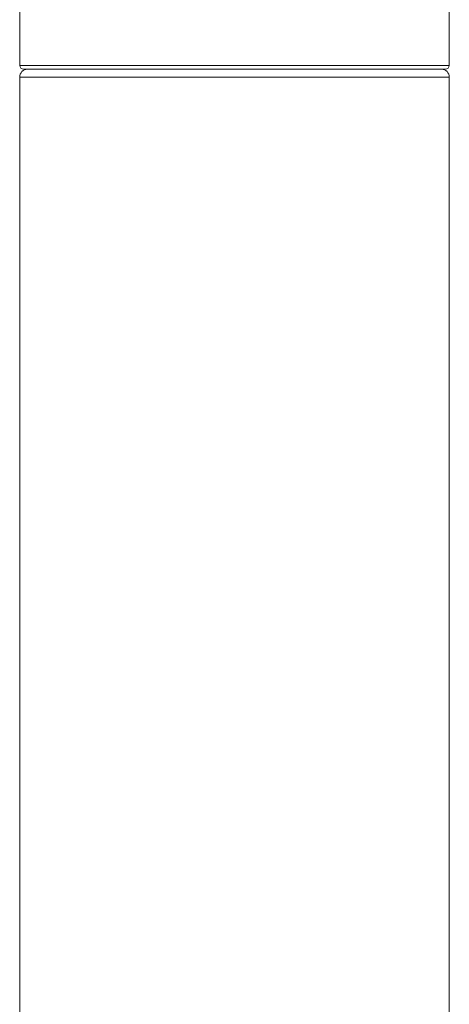
# Model space of a CAD drawing. Units: inches. Extents: x 3.5 to 10.51, y 0.23 to 7.84.
# Drawn here: x 4.12 to 4.39, y 5.22 to 5.85 of the extents above; entities that cross this region are included whole.
import ezdxf

# ---------------------------------------------------------------- set-up
doc = ezdxf.new("R2010")
doc.units = ezdxf.units.IN
doc.header["$MEASUREMENT"] = 0

msp = doc.modelspace()

# ---------------------------------------------------------------- linework, layer by layer
at = {"color": 7, "linetype": 'Continuous', "lineweight": 15}
for p, q in [((4.11978175, 6.47229469), (4.11978175, 5.81729469)), ((4.39478175, 5.81729469), (4.39478175, 6.47229469)), ((4.11978175, 5.80979469), (4.11978175, 4.73229469)), ((4.39228174, 5.81479469), (4.12228175, 5.81479469)), ((4.39478175, 4.73229469), (4.39478175, 5.80979469))]:
    msp.add_line(p, q, dxfattribs=at)
at = {"color": 8, "linetype": 'Continuous', "lineweight": 15}
for p, q in [((4.11978175, 5.81729469), (4.39478175, 5.81729469)), ((4.39478175, 5.80979469), (4.11978175, 5.80979469))]:
    msp.add_line(p, q, dxfattribs=at)
at = {"color": 7, "linetype": 'Continuous', "lineweight": 15}
for centre, radius, start, end in [((4.12228175, 5.81729469), 0.0025, 180, 270), ((4.39228175, 5.81729469), 0.0025, 270, 0), ((4.12478175, 5.80979469), 0.005, 90, 180), ((4.38978175, 5.80979469), 0.005, 0, 90)]:
    msp.add_arc(centre, radius, start, end, dxfattribs=at)

doc.saveas('drawing.dxf')
